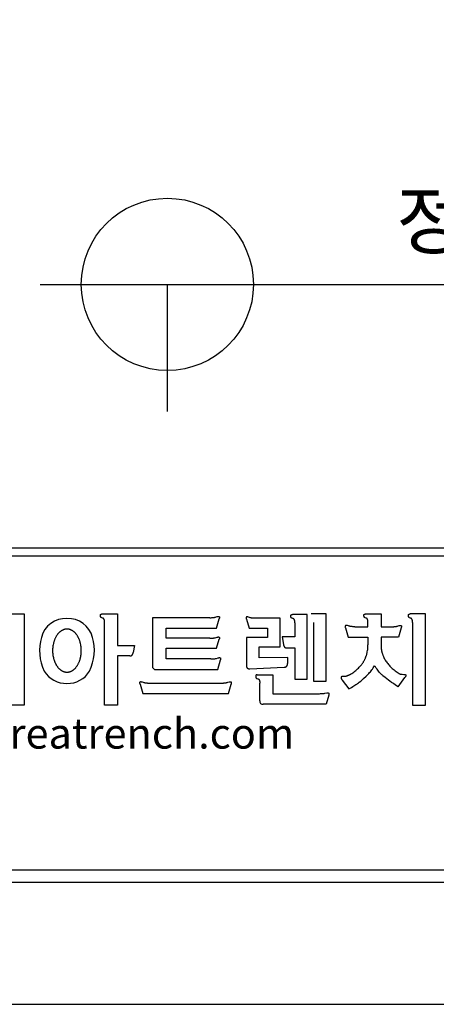
# Model space of a CAD drawing. Units: millimetres. Extents: x -546 to 178, y -77 to 435.
# Drawn here: x -456 to -415, y -77 to 19 of the extents above; entities that cross this region are included whole.
import ezdxf

# ---------------------------------------------------------------- set-up
doc = ezdxf.new("R2010")
doc.units = ezdxf.units.MM
for name, color, linetype in [('Form-A3', 60, 'Continuous'), ('±âº»°ª', 7, 'Continuous'), ('¿ÜÇü¼±', 7, 'Continuous')]:
    doc.layers.add(name, color=color, linetype=linetype)
doc.styles.add('Millimeter Small', font='arial.ttf')

# ---------------------------------------------------------------- blocks, each defined once
blk = doc.blocks.new('A$C00CF3378')
at = {"color": 162, "linetype": 'ByBlock', "lineweight": -2}
blk.add_lwpolyline([(533.44, 151.82), (533.69, 151.83), (533.95, 151.84), (534.21, 151.86), (534.47, 151.89), (534.74, 151.93), (535, 151.98), (535.27, 152.04), (535.53, 152.11), (535.8, 152.19), (536.07, 152.28), (536.34, 152.38), (536.61, 152.49), (536.87, 152.61), (537.14, 152.74), (537.41, 152.88), (537.68, 153.04), (537.94, 153.2), (538.2, 153.37), (538.47, 153.56), (538.73, 153.75), (538.98, 153.96), (539.24, 154.18), (539.49, 154.4), (539.74, 154.64), (539.98, 154.89), (540.22, 155.15), (540.46, 155.41), (540.69, 155.69), (540.92, 155.98), (541.15, 156.27), (541.36, 156.57), (541.58, 156.89), (541.79, 157.21), (541.99, 157.54), (542.18, 157.87), (542.38, 158.22), (542.56, 158.57), (542.74, 158.92), (542.91, 159.28), (543.07, 159.65), (543.23, 160.03), (543.38, 160.4), (543.53, 160.79), (543.66, 161.17), (543.79, 161.56), (543.92, 161.96), (544.03, 162.35), (544.14, 162.75), (544.24, 163.15), (544.34, 163.55), (544.51, 164.36), (544.65, 165.16), (544.76, 165.97), (544.84, 166.77), (544.9, 167.56), (544.94, 168.34), (544.95, 169.11), (544.94, 169.88), (544.9, 170.67), (544.84, 171.46), (544.76, 172.26), (544.65, 173.06), (544.51, 173.87), (544.34, 174.68), (544.24, 175.08), (544.14, 175.48), (544.03, 175.88), (543.92, 176.27), (543.79, 176.67), (543.66, 177.06), (543.53, 177.44), (543.38, 177.82), (543.23, 178.2), (543.07, 178.58), (542.91, 178.94), (542.74, 179.31), (542.56, 179.66), (542.38, 180.01), (542.18, 180.36), (541.99, 180.69), (541.79, 181.02), (541.58, 181.34), (541.36, 181.65), (541.15, 181.96), (540.92, 182.25), (540.69, 182.54), (540.46, 182.81), (540.22, 183.08), (539.98, 183.34), (539.74, 183.59), (539.49, 183.82), (539.24, 184.05), (538.98, 184.27), (538.73, 184.47), (538.47, 184.67), (538.2, 184.85), (537.94, 185.03), (537.68, 185.19), (537.41, 185.34), (537.14, 185.48), (536.87, 185.62), (536.61, 185.74), (536.34, 185.85), (536.07, 185.95), (535.8, 186.04), (535.53, 186.12), (535.27, 186.19), (535, 186.24), (534.74, 186.29), (534.47, 186.33), (534.21, 186.37), (533.95, 186.39), (533.69, 186.4), (533.44, 186.4), (533.18, 186.4), (532.93, 186.39), (532.67, 186.37), (532.4, 186.33), (532.14, 186.29), (531.88, 186.24), (531.61, 186.19), (531.34, 186.12), (531.08, 186.04), (530.81, 185.95), (530.54, 185.85), (530.27, 185.74), (530, 185.62), (529.74, 185.48), (529.47, 185.34), (529.2, 185.19), (528.94, 185.03), (528.67, 184.85), (528.41, 184.67), (528.15, 184.47), (527.89, 184.27), (527.64, 184.05), (527.39, 183.82), (527.14, 183.59), (526.9, 183.34), (526.65, 183.08), (526.42, 182.81), (526.18, 182.54), (525.96, 182.25), (525.73, 181.96), (525.51, 181.65), (525.3, 181.34), (525.09, 181.02), (524.89, 180.69), (524.69, 180.36), (524.5, 180.01), (524.32, 179.66), (524.14, 179.31), (523.97, 178.94), (523.8, 178.58), (523.65, 178.2), (523.5, 177.82), (523.35, 177.44), (523.21, 177.06), (523.08, 176.67), (522.96, 176.27), (522.85, 175.88), (522.74, 175.48), (522.63, 175.08), (522.54, 174.68), (522.37, 173.87), (522.23, 173.06), (522.12, 172.26), (522.03, 171.46), (521.97, 170.67), (521.94, 169.88), (521.93, 169.11), (521.94, 168.34), (521.97, 167.56), (522.03, 166.77), (522.12, 165.97), (522.23, 165.16), (522.37, 164.36), (522.54, 163.55), (522.63, 163.15), (522.74, 162.75), (522.85, 162.35), (522.96, 161.96), (523.08, 161.56), (523.21, 161.17), (523.35, 160.79), (523.5, 160.4), (523.65, 160.03), (523.8, 159.65), (523.97, 159.28), (524.14, 158.92), (524.32, 158.57), (524.5, 158.22), (524.69, 157.87), (524.89, 157.54), (525.09, 157.21), (525.3, 156.89), (525.51, 156.57), (525.73, 156.27), (525.96, 155.98), (526.18, 155.69), (526.42, 155.41), (526.65, 155.15), (526.9, 154.89), (527.14, 154.64), (527.39, 154.4), (527.64, 154.18), (527.89, 153.96), (528.15, 153.75), (528.41, 153.56), (528.67, 153.37), (528.94, 153.2), (529.2, 153.04), (529.47, 152.88), (529.74, 152.74), (530, 152.61), (530.27, 152.49), (530.54, 152.38), (530.81, 152.28), (531.08, 152.19), (531.34, 152.11), (531.61, 152.04), (531.88, 151.98), (532.14, 151.93), (532.4, 151.89), (532.67, 151.86), (532.93, 151.84), (533.18, 151.83)], close=True, dxfattribs=at)
for centre, radius, start, end in [((532.59, 174.51, 41.98), 20.36, 87.60665, 165.14691), ((534.29, 174.51, 41.98), 20.36, 14.85309, 92.39335), ((549.66, 169.32, 41.98), 38.2, 164.1953, 205.83348), ((517.22, 169.32, 41.98), 38.2, 334.16652, 15.8047), ((532.71, 163.23, 41.98), 20.37, 211.1805, 272.05912), ((534.17, 163.23, 41.98), 20.37, 267.94088, 328.8195)]:
    blk.add_arc(centre, radius, start, end, dxfattribs=at)
at = {"layer": '±âº»°ª', "color": 162}
for p, q in [((680.1, 154.54, 41.98), (707.71, 155.82, 41.98)), ((599.69, 143.11, 41.98), (657.48, 143.11, 41.98)), ((688.07, 128.86, 41.98), (688.07, 143.03, 41.98)), ((754.24, 145.44, 41.98), (759.55, 138.52, 41.98)), ((799.15, 140.21, 41.98), (804.39, 147.45, 41.98))]:
    blk.add_line(p, q, dxfattribs=at)
for points in [[(486.59, 198.48), (499.07, 198.48), (499.07, 125.49), (488.6, 125.49), (488.6, 191.72)], [(563.62, 191.72), (563.62, 192), (563.61, 192.26), (563.6, 192.51), (563.58, 192.75), (563.55, 192.97), (563.52, 193.18), (563.5, 193.27), (563.48, 193.37), (563.46, 193.46), (563.44, 193.55), (563.42, 193.64), (563.4, 193.72), (563.38, 193.8), (563.35, 193.88), (563.33, 193.95), (563.3, 194.02), (563.27, 194.09), (563.24, 194.16), (563.21, 194.22), (563.18, 194.28), (563.15, 194.34), (563.12, 194.39), (563.09, 194.45), (563.06, 194.5), (563.03, 194.55), (562.99, 194.59), (562.96, 194.64), (562.92, 194.68), (562.89, 194.72), (562.85, 194.76), (562.82, 194.8), (562.78, 194.83), (562.75, 194.87), (562.71, 194.9), (562.67, 194.93), (562.63, 194.96), (562.6, 194.98), (562.56, 195.01), (562.52, 195.03), (562.48, 195.06), (562.45, 195.08), (562.41, 195.1), (562.37, 195.12), (562.33, 195.13), (562.3, 195.15), (562.26, 195.17), (562.22, 195.18), (562.18, 195.2), (562.11, 195.22), (562.04, 195.25), (561.36, 195.45), (561.27, 195.48), (561.18, 195.51), (561.1, 195.54), (561.06, 195.55), (561.02, 195.57), (560.99, 195.58), (560.95, 195.6), (560.92, 195.62), (560.89, 195.63), (560.86, 195.65), (560.83, 195.67), (560.82, 195.68), (560.8, 195.69), (560.79, 195.69), (560.78, 195.7), (560.77, 195.71), (560.75, 195.72), (560.74, 195.73), (560.73, 195.74), (560.72, 195.75), (560.71, 195.76), (560.7, 195.77), (560.69, 195.79), (560.68, 195.8), (560.67, 195.81), (560.66, 195.82), (560.65, 195.83), (560.64, 195.84), (560.63, 195.86), (560.62, 195.87), (560.61, 195.88), (560.61, 195.89), (560.6, 195.91), (560.59, 195.92), (560.58, 195.93), (560.58, 195.95), (560.57, 195.96), (560.56, 195.98), (560.56, 195.99), (560.54, 196.02), (560.53, 196.05), (560.52, 196.09), (560.51, 196.12), (560.5, 196.15), (560.49, 196.19), (560.48, 196.23), (560.48, 196.26), (560.47, 196.3), (560.46, 196.34), (560.45, 196.42), (560.44, 196.5), (560.43, 196.59), (560.42, 196.78), (560.4, 197.19), (560.4, 197.41), (560.4, 197.47), (560.4, 197.52), (560.4, 197.58), (560.4, 197.64), (560.41, 197.66), (560.41, 197.69), (560.41, 197.72), (560.42, 197.74), (560.42, 197.77), (560.43, 197.8), (560.44, 197.83), (560.44, 197.85), (560.45, 197.88), (560.46, 197.9), (560.47, 197.93), (560.48, 197.95), (560.49, 197.98), (560.49, 197.99), (560.5, 198), (560.51, 198.01), (560.51, 198.03), (560.52, 198.04), (560.53, 198.05), (560.53, 198.06), (560.54, 198.07), (560.55, 198.08), (560.56, 198.1), (560.56, 198.11), (560.57, 198.12), (560.58, 198.13), (560.59, 198.14), (560.6, 198.15), (560.61, 198.16), (560.62, 198.17), (560.63, 198.18), (560.64, 198.19), (560.65, 198.2), (560.66, 198.21), (560.67, 198.22), (560.68, 198.23), (560.69, 198.24), (560.71, 198.25), (560.72, 198.26), (560.73, 198.27), (560.74, 198.28), (560.76, 198.29), (560.77, 198.29), (560.78, 198.3), (560.8, 198.31), (560.81, 198.32), (560.83, 198.33), (560.84, 198.33), (560.86, 198.34), (560.87, 198.35), (560.89, 198.36), (560.92, 198.37), (560.96, 198.38), (560.99, 198.39), (561.03, 198.41), (561.07, 198.42), (561.11, 198.43), (561.15, 198.44), (561.2, 198.44), (561.24, 198.45), (561.29, 198.46), (561.34, 198.46), (561.39, 198.47), (561.44, 198.47), (561.5, 198.47), (561.55, 198.47), (561.61, 198.48)], [(561.61, 198.48), (574.09, 198.48), (574.09, 173.29), (587.61, 173.29), (586.57, 167.57)], [(709.8, 171.27), (716.24, 171.27), (716.24, 146.25), (726.14, 146.25), (726.14, 198.07), (714.23, 198.07)], [(716.24, 191.31), (716.24, 191.59), (716.23, 191.86), (716.22, 192.11), (716.19, 192.34), (716.17, 192.57), (716.14, 192.77), (716.12, 192.87), (716.1, 192.97), (716.08, 193.06), (716.06, 193.15), (716.04, 193.23), (716.02, 193.32), (715.99, 193.4), (715.97, 193.47), (715.94, 193.55), (715.92, 193.62), (715.89, 193.69), (715.86, 193.75), (715.83, 193.82), (715.8, 193.88), (715.77, 193.93), (715.74, 193.99), (715.71, 194.04), (715.68, 194.1), (715.64, 194.14), (715.61, 194.19), (715.58, 194.24), (715.54, 194.28), (715.51, 194.32), (715.47, 194.36), (715.44, 194.39), (715.4, 194.43), (715.36, 194.46), (715.33, 194.49), (715.29, 194.52), (715.25, 194.55), (715.22, 194.58), (715.18, 194.61), (715.14, 194.63), (715.1, 194.65), (715.06, 194.67), (715.03, 194.69), (714.99, 194.71), (714.95, 194.73), (714.91, 194.75), (714.88, 194.77), (714.84, 194.78), (714.8, 194.8), (714.73, 194.82), (714.66, 194.85), (713.98, 195.04), (713.89, 195.07), (713.8, 195.1), (713.72, 195.13), (713.68, 195.15), (713.64, 195.17), (713.6, 195.18), (713.57, 195.2), (713.54, 195.21), (713.51, 195.23), (713.48, 195.25), (713.45, 195.26), (713.44, 195.27), (713.42, 195.28), (713.41, 195.29), (713.4, 195.3), (713.38, 195.31), (713.37, 195.32), (713.36, 195.33), (713.35, 195.34), (713.34, 195.35), (713.33, 195.36), (713.32, 195.37), (713.31, 195.38), (713.3, 195.39), (713.29, 195.41), (713.28, 195.42), (713.27, 195.43), (713.26, 195.44), (713.25, 195.45), (713.24, 195.47), (713.23, 195.48), (713.22, 195.49), (713.22, 195.5), (713.21, 195.52), (713.2, 195.53), (713.19, 195.55), (713.19, 195.56), (713.18, 195.57), (713.17, 195.59), (713.16, 195.62), (713.15, 195.65), (713.14, 195.68), (713.13, 195.72), (713.12, 195.75), (713.11, 195.79), (713.1, 195.82), (713.09, 195.86), (713.09, 195.9), (713.08, 195.94), (713.07, 196.02), (713.06, 196.1), (713.05, 196.19), (713.04, 196.38), (713.02, 196.79), (713.01, 197.01), (713.01, 197.07), (713.02, 197.12), (713.02, 197.18), (713.02, 197.23), (713.03, 197.26), (713.03, 197.29), (713.03, 197.32), (713.04, 197.34), (713.04, 197.37), (713.05, 197.4), (713.06, 197.42), (713.06, 197.45), (713.07, 197.48), (713.08, 197.5), (713.09, 197.53), (713.1, 197.55), (713.11, 197.58), (713.12, 197.6), (713.13, 197.61), (713.13, 197.62), (713.14, 197.64), (713.15, 197.65), (713.15, 197.66), (713.16, 197.67), (713.17, 197.68), (713.18, 197.69), (713.18, 197.71), (713.19, 197.72), (713.2, 197.73), (713.21, 197.74), (713.22, 197.75), (713.23, 197.76), (713.24, 197.77), (713.25, 197.78), (713.26, 197.79), (713.27, 197.8), (713.28, 197.81), (713.29, 197.82), (713.3, 197.83), (713.31, 197.84), (713.32, 197.85), (713.34, 197.86), (713.35, 197.87), (713.36, 197.88), (713.37, 197.88), (713.39, 197.89), (713.4, 197.9), (713.42, 197.91), (713.43, 197.92), (713.45, 197.92), (713.46, 197.93), (713.48, 197.94), (713.49, 197.95), (713.51, 197.95), (713.54, 197.97), (713.58, 197.98), (713.61, 197.99), (713.65, 198), (713.69, 198.02), (713.73, 198.03), (713.77, 198.03), (713.82, 198.04), (713.86, 198.05), (713.91, 198.06), (713.96, 198.06), (714.01, 198.07), (714.06, 198.07), (714.12, 198.07), (714.17, 198.07), (714.23, 198.07)], [(731.21, 191.72), (731.21, 144.72), (741.28, 144.72), (741.28, 198.48), (729.2, 198.48)], [(774.84, 191.72), (774.84, 192), (774.83, 192.26), (774.82, 192.51), (774.8, 192.75), (774.77, 192.97), (774.74, 193.18), (774.72, 193.27), (774.7, 193.37), (774.68, 193.46), (774.66, 193.55), (774.64, 193.64), (774.62, 193.72), (774.59, 193.8), (774.57, 193.88), (774.54, 193.95), (774.52, 194.02), (774.49, 194.09), (774.46, 194.16), (774.43, 194.22), (774.4, 194.28), (774.37, 194.34), (774.34, 194.39), (774.31, 194.45), (774.28, 194.5), (774.24, 194.55), (774.21, 194.59), (774.18, 194.64), (774.14, 194.68), (774.11, 194.72), (774.07, 194.76), (774.04, 194.8), (774, 194.83), (773.96, 194.87), (773.93, 194.9), (773.89, 194.93), (773.85, 194.96), (773.82, 194.98), (773.78, 195.01), (773.74, 195.03), (773.7, 195.06), (773.67, 195.08), (773.63, 195.1), (773.59, 195.12), (773.55, 195.13), (773.51, 195.15), (773.48, 195.17), (773.44, 195.18), (773.4, 195.2), (773.33, 195.22), (773.26, 195.25), (772.58, 195.45), (772.49, 195.48), (772.4, 195.51), (772.32, 195.54), (772.28, 195.55), (772.24, 195.57), (772.2, 195.58), (772.17, 195.6), (772.14, 195.62), (772.11, 195.63), (772.08, 195.65), (772.05, 195.67), (772.03, 195.68), (772.02, 195.69), (772.01, 195.69), (772, 195.7), (771.98, 195.71), (771.97, 195.72), (771.96, 195.73), (771.95, 195.74), (771.94, 195.75), (771.93, 195.76), (771.92, 195.77), (771.91, 195.79), (771.9, 195.8), (771.89, 195.81), (771.88, 195.82), (771.87, 195.83), (771.86, 195.84), (771.85, 195.86), (771.84, 195.87), (771.83, 195.88), (771.82, 195.89), (771.82, 195.91), (771.81, 195.92), (771.8, 195.93), (771.79, 195.95), (771.79, 195.96), (771.78, 195.98), (771.77, 195.99), (771.76, 196.02), (771.75, 196.05), (771.74, 196.09), (771.73, 196.12), (771.72, 196.15), (771.71, 196.19), (771.7, 196.23), (771.69, 196.26), (771.69, 196.3), (771.68, 196.34), (771.67, 196.42), (771.66, 196.51), (771.65, 196.59), (771.64, 196.78), (771.62, 197.19), (771.61, 197.41), (771.61, 197.47), (771.62, 197.52), (771.62, 197.58), (771.62, 197.64), (771.63, 197.66), (771.63, 197.69), (771.63, 197.72), (771.64, 197.75), (771.64, 197.77), (771.65, 197.8), (771.66, 197.83), (771.66, 197.85), (771.67, 197.88), (771.68, 197.9), (771.69, 197.93), (771.7, 197.95), (771.71, 197.98), (771.71, 197.99), (771.72, 198), (771.73, 198.01), (771.73, 198.03), (771.74, 198.04), (771.75, 198.05), (771.75, 198.06), (771.76, 198.07), (771.77, 198.08), (771.78, 198.1), (771.78, 198.11), (771.79, 198.12), (771.8, 198.13), (771.81, 198.14), (771.82, 198.15), (771.83, 198.16), (771.84, 198.17), (771.85, 198.18), (771.86, 198.19), (771.87, 198.2), (771.88, 198.21), (771.89, 198.22), (771.9, 198.23), (771.91, 198.24), (771.92, 198.25), (771.94, 198.26), (771.95, 198.27), (771.96, 198.28), (771.98, 198.29), (771.99, 198.29), (772, 198.3), (772.02, 198.31), (772.03, 198.32), (772.05, 198.33), (772.06, 198.33), (772.08, 198.34), (772.09, 198.35), (772.11, 198.36), (772.14, 198.37), (772.18, 198.38), (772.21, 198.39), (772.25, 198.41), (772.29, 198.42), (772.33, 198.43), (772.37, 198.44), (772.42, 198.44), (772.46, 198.45), (772.51, 198.46), (772.56, 198.46), (772.61, 198.47), (772.66, 198.47), (772.72, 198.47), (772.77, 198.47), (772.83, 198.48)], [(772.83, 198.48), (785.31, 198.48), (785.31, 188.26), (793.92, 188.26)], [(810.58, 191.72), (810.58, 191.99), (810.57, 192.25), (810.56, 192.5), (810.54, 192.73), (810.51, 192.94), (810.48, 193.15), (810.46, 193.25), (810.44, 193.34), (810.42, 193.43), (810.4, 193.52), (810.38, 193.6), (810.36, 193.68), (810.33, 193.76), (810.31, 193.84), (810.28, 193.91), (810.26, 193.98), (810.23, 194.05), (810.2, 194.12), (810.17, 194.18), (810.14, 194.24), (810.11, 194.3), (810.08, 194.35), (810.05, 194.41), (810.02, 194.46), (809.99, 194.51), (809.95, 194.56), (809.92, 194.6), (809.88, 194.64), (809.85, 194.68), (809.81, 194.72), (809.78, 194.76), (809.74, 194.8), (809.7, 194.83), (809.67, 194.86), (809.63, 194.89), (809.59, 194.92), (809.56, 194.95), (809.52, 194.98), (809.48, 195), (809.44, 195.02), (809.41, 195.05), (809.37, 195.07), (809.33, 195.09), (809.29, 195.11), (809.25, 195.12), (809.22, 195.14), (809.14, 195.17), (809.07, 195.2), (809, 195.23), (808.23, 195.47), (808.14, 195.5), (808.06, 195.53), (808.02, 195.55), (807.98, 195.57), (807.94, 195.58), (807.91, 195.6), (807.88, 195.61), (807.85, 195.63), (807.82, 195.65), (807.79, 195.67), (807.78, 195.68), (807.76, 195.69), (807.75, 195.69), (807.74, 195.7), (807.72, 195.71), (807.71, 195.72), (807.7, 195.73), (807.69, 195.74), (807.68, 195.75), (807.67, 195.76), (807.66, 195.77), (807.65, 195.79), (807.64, 195.8), (807.63, 195.81), (807.62, 195.82), (807.61, 195.83), (807.6, 195.84), (807.59, 195.86), (807.58, 195.87), (807.57, 195.88), (807.56, 195.89), (807.56, 195.91), (807.55, 195.92), (807.54, 195.93), (807.53, 195.95), (807.53, 195.96), (807.52, 195.98), (807.51, 195.99), (807.5, 196.02), (807.49, 196.05), (807.48, 196.09), (807.47, 196.12), (807.46, 196.15), (807.45, 196.19), (807.44, 196.23), (807.43, 196.26), (807.43, 196.3), (807.42, 196.34), (807.41, 196.42), (807.4, 196.5), (807.39, 196.59), (807.38, 196.78), (807.36, 197.19), (807.35, 197.41), (807.35, 197.47), (807.36, 197.52), (807.36, 197.58), (807.36, 197.64), (807.37, 197.66), (807.37, 197.69), (807.37, 197.72), (807.38, 197.74), (807.38, 197.77), (807.39, 197.8), (807.4, 197.83), (807.4, 197.85), (807.41, 197.88), (807.42, 197.9), (807.43, 197.93), (807.44, 197.95), (807.45, 197.98), (807.45, 197.99), (807.46, 198), (807.47, 198.01), (807.47, 198.03), (807.48, 198.04), (807.49, 198.05), (807.49, 198.06), (807.5, 198.07), (807.51, 198.08), (807.52, 198.1), (807.52, 198.11), (807.53, 198.12), (807.54, 198.13), (807.55, 198.14), (807.56, 198.15), (807.57, 198.16), (807.58, 198.17), (807.59, 198.18), (807.6, 198.19), (807.61, 198.2), (807.62, 198.21), (807.63, 198.22), (807.64, 198.23), (807.65, 198.24), (807.66, 198.25), (807.68, 198.26), (807.69, 198.27), (807.7, 198.28), (807.71, 198.29), (807.73, 198.29), (807.74, 198.3), (807.76, 198.31), (807.77, 198.32), (807.79, 198.33), (807.8, 198.33), (807.82, 198.34), (807.83, 198.35), (807.85, 198.36), (807.88, 198.37), (807.92, 198.38), (807.95, 198.39), (807.99, 198.41), (808.03, 198.42), (808.07, 198.43), (808.11, 198.44), (808.16, 198.44), (808.2, 198.45), (808.25, 198.46), (808.3, 198.46), (808.35, 198.47), (808.4, 198.47), (808.46, 198.47), (808.51, 198.47), (808.57, 198.48)], [(810.58, 191.72), (810.58, 125.49), (821.05, 125.49), (821.05, 198.48), (808.57, 198.48)], [(583.83, 164.84), (574.09, 164.84), (574.09, 125.49), (563.62, 125.49), (563.62, 191.72)], [(647.98, 195.5), (602.02, 195.5), (602.02, 156.71)], [(647.98, 179), (612.97, 179), (612.97, 187.05), (653.46, 187.05), (655.55, 194.69)], [(647.98, 195.5), (649.07, 195.51), (649.55, 195.53), (649.99, 195.56), (650.4, 195.59), (650.77, 195.63), (651.12, 195.68), (651.44, 195.73), (651.74, 195.78), (652.02, 195.84), (652.28, 195.9), (652.53, 195.97), (653.01, 196.11), (653.96, 196.4), (654.2, 196.46), (654.32, 196.49), (654.43, 196.51), (654.54, 196.53), (654.6, 196.54), (654.65, 196.55), (654.71, 196.55), (654.76, 196.56), (654.81, 196.56), (654.86, 196.56), (654.91, 196.56), (654.96, 196.56), (654.99, 196.56), (655.01, 196.56), (655.04, 196.56), (655.06, 196.55), (655.08, 196.55), (655.11, 196.55), (655.13, 196.54), (655.15, 196.54), (655.17, 196.53), (655.19, 196.53), (655.21, 196.52), (655.24, 196.51), (655.26, 196.51), (655.28, 196.5), (655.3, 196.49), (655.31, 196.48), (655.33, 196.48), (655.35, 196.47), (655.37, 196.46), (655.39, 196.44), (655.41, 196.43), (655.42, 196.42), (655.43, 196.42), (655.44, 196.41), (655.45, 196.4), (655.46, 196.4), (655.46, 196.39), (655.47, 196.38), (655.48, 196.38), (655.49, 196.37), (655.49, 196.36), (655.5, 196.35), (655.51, 196.35), (655.52, 196.34), (655.52, 196.33), (655.53, 196.32), (655.54, 196.31), (655.54, 196.31), (655.55, 196.3), (655.56, 196.29), (655.56, 196.28), (655.57, 196.27), (655.58, 196.25), (655.59, 196.23), (655.6, 196.21), (655.61, 196.19), (655.62, 196.17), (655.63, 196.15), (655.64, 196.12), (655.65, 196.1), (655.66, 196.08), (655.67, 196.05), (655.67, 196.02), (655.68, 196), (655.69, 195.97), (655.69, 195.94), (655.7, 195.91), (655.7, 195.88), (655.7, 195.85), (655.71, 195.82), (655.71, 195.79), (655.71, 195.76), (655.71, 195.72), (655.71, 195.69), (655.71, 195.62), (655.71, 195.54), (655.7, 195.46), (655.69, 195.38), (655.68, 195.29), (655.66, 195.2), (655.65, 195.11), (655.63, 195.01), (655.6, 194.91), (655.55, 194.69)], [(684.93, 195.01), (683.84, 195.03), (683.37, 195.05), (682.92, 195.08), (682.52, 195.11), (682.14, 195.15), (681.8, 195.2), (681.48, 195.25), (681.18, 195.31), (680.9, 195.37), (680.63, 195.43), (680.38, 195.5), (679.89, 195.65), (678.92, 195.97), (678.68, 196.04), (678.56, 196.07), (678.44, 196.1), (678.32, 196.12), (678.27, 196.13), (678.21, 196.14), (678.16, 196.15), (678.1, 196.15), (678.05, 196.16), (678, 196.16), (677.95, 196.16), (677.9, 196.16), (677.87, 196.16), (677.85, 196.16), (677.82, 196.16), (677.8, 196.16), (677.78, 196.15), (677.75, 196.15), (677.73, 196.15), (677.71, 196.14), (677.69, 196.14), (677.66, 196.13), (677.64, 196.13), (677.62, 196.12), (677.6, 196.11), (677.58, 196.11), (677.56, 196.1), (677.54, 196.09), (677.52, 196.08), (677.5, 196.07), (677.49, 196.07), (677.49, 196.06), (677.48, 196.06), (677.47, 196.05), (677.46, 196.05), (677.45, 196.04), (677.44, 196.03), (677.43, 196.03), (677.43, 196.02), (677.42, 196.02), (677.41, 196.01), (677.4, 196), (677.39, 195.99), (677.39, 195.99), (677.38, 195.98), (677.37, 195.97), (677.36, 195.97), (677.36, 195.96), (677.35, 195.95), (677.34, 195.94), (677.33, 195.93), (677.33, 195.93), (677.32, 195.92), (677.31, 195.91), (677.31, 195.9), (677.3, 195.89), (677.3, 195.88), (677.29, 195.87), (677.28, 195.86), (677.28, 195.85), (677.27, 195.84), (677.27, 195.83), (677.26, 195.81), (677.25, 195.79), (677.24, 195.77), (677.23, 195.74), (677.22, 195.72), (677.21, 195.7), (677.2, 195.67), (677.2, 195.64), (677.19, 195.62), (677.19, 195.59), (677.18, 195.56), (677.18, 195.53), (677.17, 195.5), (677.17, 195.47), (677.17, 195.44), (677.17, 195.4), (677.16, 195.37), (677.16, 195.33), (677.16, 195.3), (677.17, 195.26), (677.17, 195.19), (677.17, 195.11), (677.18, 195.02), (677.2, 194.94), (677.21, 194.84), (677.23, 194.75), (677.25, 194.65), (677.27, 194.55), (677.3, 194.44), (677.36, 194.21)], [(677.36, 194.21), (679.46, 187.13), (694.35, 187.13), (694.35, 179.72), (677.36, 179.72), (677.36, 157.27)], [(710.45, 159.45), (710.45, 163.71), (687.51, 163.23), (687.51, 172.16), (704.49, 172.16), (704.49, 195.01), (684.93, 195.01)], [(716.24, 191.31), (716.24, 180.05), (706.02, 180.05), (707.07, 174.01)], [(764.3, 188.26), (774.84, 188.26), (774.84, 191.72)], [(764.3, 188.26), (763.21, 188.27), (762.73, 188.29), (762.29, 188.32), (761.88, 188.35), (761.51, 188.39), (761.16, 188.44), (760.84, 188.49), (760.54, 188.54), (760.26, 188.6), (760, 188.66), (759.75, 188.73), (759.26, 188.87), (758.31, 189.16), (758.07, 189.22), (757.95, 189.25), (757.83, 189.27), (757.72, 189.29), (757.66, 189.3), (757.61, 189.31), (757.56, 189.31), (757.5, 189.32), (757.45, 189.32), (757.4, 189.32), (757.35, 189.32), (757.3, 189.32), (757.27, 189.32), (757.25, 189.32), (757.22, 189.32), (757.2, 189.32), (757.18, 189.31), (757.16, 189.31), (757.13, 189.3), (757.11, 189.3), (757.09, 189.3), (757.07, 189.29), (757.05, 189.28), (757.03, 189.28), (757, 189.27), (756.98, 189.26), (756.96, 189.26), (756.95, 189.25), (756.93, 189.24), (756.91, 189.23), (756.89, 189.22), (756.87, 189.21), (756.85, 189.2), (756.85, 189.19), (756.84, 189.18), (756.83, 189.18), (756.82, 189.17), (756.81, 189.17), (756.8, 189.16), (756.8, 189.15), (756.79, 189.15), (756.78, 189.14), (756.77, 189.13), (756.77, 189.12), (756.76, 189.12), (756.75, 189.11), (756.74, 189.1), (756.74, 189.09), (756.73, 189.08), (756.72, 189.08), (756.72, 189.07), (756.71, 189.06), (756.7, 189.05), (756.7, 189.04), (756.69, 189.03), (756.69, 189.02), (756.68, 189.01), (756.67, 188.99), (756.66, 188.97), (756.65, 188.95), (756.64, 188.93), (756.63, 188.91), (756.62, 188.89), (756.61, 188.86), (756.6, 188.84), (756.6, 188.81), (756.59, 188.79), (756.58, 188.76), (756.58, 188.73), (756.57, 188.7), (756.57, 188.67), (756.57, 188.64), (756.56, 188.61), (756.56, 188.58), (756.56, 188.55), (756.56, 188.52), (756.56, 188.48), (756.56, 188.45), (756.56, 188.38), (756.56, 188.3), (756.57, 188.22), (756.58, 188.14), (756.59, 188.05), (756.61, 187.96), (756.63, 187.87), (756.65, 187.77), (756.67, 187.67), (756.73, 187.45)], [(756.73, 187.45), (758.82, 179.81), (774.84, 179.81), (774.84, 173.77)], [(801.49, 187.45), (799.39, 179.81), (785.31, 179.81), (785.31, 173.77)], [(793.92, 188.26), (795.01, 188.27), (795.49, 188.29), (795.93, 188.32), (796.34, 188.35), (796.71, 188.39), (797.06, 188.44), (797.38, 188.49), (797.67, 188.54), (797.95, 188.6), (798.22, 188.66), (798.47, 188.73), (798.95, 188.87), (799.9, 189.16), (800.14, 189.22), (800.25, 189.25), (800.37, 189.27), (800.48, 189.29), (800.54, 189.3), (800.59, 189.3), (800.65, 189.31), (800.7, 189.31), (800.75, 189.32), (800.8, 189.32), (800.85, 189.32), (800.9, 189.32), (800.93, 189.32), (800.95, 189.31), (800.97, 189.31), (801, 189.31), (801.02, 189.31), (801.04, 189.3), (801.06, 189.3), (801.09, 189.29), (801.11, 189.29), (801.13, 189.28), (801.15, 189.28), (801.17, 189.27), (801.19, 189.26), (801.21, 189.26), (801.23, 189.25), (801.25, 189.24), (801.27, 189.23), (801.29, 189.22), (801.31, 189.21), (801.33, 189.2), (801.34, 189.19), (801.36, 189.18), (801.37, 189.17), (801.38, 189.17), (801.38, 189.16), (801.39, 189.15), (801.4, 189.15), (801.41, 189.14), (801.42, 189.13), (801.42, 189.13), (801.43, 189.12), (801.44, 189.11), (801.45, 189.1), (801.45, 189.09), (801.46, 189.09), (801.47, 189.08), (801.47, 189.07), (801.48, 189.06), (801.49, 189.05), (801.49, 189.04), (801.5, 189.04), (801.51, 189.03), (801.52, 189.01), (801.53, 188.99), (801.54, 188.97), (801.55, 188.95), (801.56, 188.93), (801.57, 188.9), (801.58, 188.88), (801.59, 188.86), (801.6, 188.83), (801.6, 188.81), (801.61, 188.78), (801.62, 188.75), (801.62, 188.73), (801.63, 188.7), (801.63, 188.67), (801.64, 188.64), (801.64, 188.61), (801.64, 188.58), (801.64, 188.55), (801.65, 188.51), (801.65, 188.48), (801.65, 188.44), (801.65, 188.37), (801.64, 188.3), (801.64, 188.22), (801.63, 188.14), (801.62, 188.05), (801.6, 187.96), (801.58, 187.87), (801.56, 187.77), (801.54, 187.67), (801.49, 187.45)], [(648.87, 162.42), (612.97, 162.42), (612.97, 170.95), (653.46, 170.95), (655.55, 178.2)], [(647.98, 179), (648.98, 179.02), (649.42, 179.04), (649.84, 179.06), (650.23, 179.1), (650.59, 179.14), (650.94, 179.18), (651.26, 179.23), (651.56, 179.29), (651.85, 179.35), (652.13, 179.41), (652.4, 179.47), (653.92, 179.91), (654.17, 179.97), (654.3, 180), (654.42, 180.02), (654.53, 180.04), (654.59, 180.05), (654.65, 180.06), (654.71, 180.06), (654.76, 180.07), (654.81, 180.07), (654.87, 180.07), (654.92, 180.07), (654.97, 180.07), (655, 180.07), (655.02, 180.07), (655.04, 180.06), (655.07, 180.06), (655.09, 180.06), (655.12, 180.06), (655.14, 180.05), (655.16, 180.05), (655.18, 180.04), (655.21, 180.04), (655.23, 180.03), (655.25, 180.02), (655.27, 180.02), (655.29, 180.01), (655.31, 180), (655.33, 179.99), (655.35, 179.98), (655.37, 179.98), (655.39, 179.97), (655.41, 179.95), (655.42, 179.94), (655.43, 179.94), (655.44, 179.93), (655.45, 179.93), (655.46, 179.92), (655.47, 179.91), (655.47, 179.91), (655.48, 179.9), (655.49, 179.89), (655.5, 179.89), (655.51, 179.88), (655.51, 179.87), (655.52, 179.86), (655.53, 179.86), (655.54, 179.85), (655.54, 179.84), (655.55, 179.83), (655.56, 179.82), (655.56, 179.81), (655.57, 179.81), (655.58, 179.8), (655.58, 179.79), (655.59, 179.78), (655.59, 179.77), (655.6, 179.76), (655.61, 179.75), (655.61, 179.74), (655.62, 179.72), (655.63, 179.7), (655.64, 179.68), (655.65, 179.66), (655.66, 179.63), (655.67, 179.61), (655.68, 179.58), (655.69, 179.56), (655.69, 179.53), (655.7, 179.51), (655.7, 179.48), (655.71, 179.45), (655.71, 179.42), (655.72, 179.39), (655.72, 179.36), (655.72, 179.33), (655.72, 179.3), (655.73, 179.26), (655.73, 179.23), (655.73, 179.19), (655.72, 179.12), (655.72, 179.05), (655.71, 178.97), (655.7, 178.88), (655.69, 178.8), (655.67, 178.71), (655.65, 178.61), (655.63, 178.51), (655.61, 178.41), (655.55, 178.2)], [(707.07, 174.01), (707.1, 173.84), (707.13, 173.68), (707.17, 173.52), (707.21, 173.37), (707.26, 173.22), (707.31, 173.08), (707.33, 173.01), (707.36, 172.95), (707.39, 172.88), (707.42, 172.81), (707.45, 172.75), (707.48, 172.69), (707.51, 172.63), (707.54, 172.57), (707.57, 172.51), (707.6, 172.45), (707.64, 172.4), (707.67, 172.34), (707.71, 172.29), (707.75, 172.24), (707.79, 172.19), (707.82, 172.14), (707.86, 172.09), (707.9, 172.05), (707.95, 172), (707.99, 171.96), (708.03, 171.92), (708.08, 171.88), (708.12, 171.84), (708.17, 171.8), (708.21, 171.76), (708.26, 171.73), (708.31, 171.69), (708.36, 171.66), (708.41, 171.63), (708.46, 171.6), (708.51, 171.57), (708.56, 171.54), (708.62, 171.52), (708.67, 171.49), (708.73, 171.47), (708.78, 171.45), (708.84, 171.42), (708.9, 171.41), (708.96, 171.39), (709.02, 171.37), (709.08, 171.36), (709.14, 171.34), (709.2, 171.33), (709.27, 171.32), (709.33, 171.31), (709.39, 171.3), (709.46, 171.29), (709.53, 171.29), (709.6, 171.28), (709.66, 171.28), (709.73, 171.28), (709.8, 171.27)], [(759.95, 149.71), (760.87, 150.25), (761.76, 150.8), (762.61, 151.37), (763.44, 151.95), (764.24, 152.54), (765.01, 153.15), (765.75, 153.77), (766.47, 154.41), (767.15, 155.05), (767.8, 155.72), (768.43, 156.39), (769.03, 157.08), (769.59, 157.79), (769.87, 158.14), (770.13, 158.5), (770.39, 158.87), (770.64, 159.24), (770.88, 159.61), (771.12, 159.98), (771.35, 160.36), (771.57, 160.74), (771.79, 161.12), (771.99, 161.51), (772.19, 161.9), (772.39, 162.3), (772.57, 162.7), (772.75, 163.1), (772.92, 163.5), (773.08, 163.91), (773.24, 164.32), (773.39, 164.74), (773.53, 165.16), (773.67, 165.58), (773.79, 166.01), (773.91, 166.44), (774.03, 166.87), (774.13, 167.3), (774.32, 168.19), (774.48, 169.08), (774.61, 169.99), (774.71, 170.92), (774.79, 171.85), (774.83, 172.8), (774.84, 173.77)], [(785.31, 173.77), (785.32, 172.93), (785.36, 172.11), (785.43, 171.29), (785.52, 170.48), (785.64, 169.68), (785.79, 168.89), (785.96, 168.1), (786.06, 167.72), (786.16, 167.33), (786.27, 166.94), (786.39, 166.56), (786.51, 166.18), (786.64, 165.8), (786.78, 165.43), (786.93, 165.05), (787.23, 164.31), (787.57, 163.58), (787.93, 162.85), (788.32, 162.14), (788.73, 161.43), (789.17, 160.73), (789.64, 160.04), (790.13, 159.35), (790.65, 158.68), (791.2, 158.01), (791.78, 157.35), (792.38, 156.7), (793.01, 156.06), (793.66, 155.43), (794.34, 154.81), (795.05, 154.19), (795.78, 153.58), (796.55, 152.98), (797.33, 152.39), (798.15, 151.81), (798.99, 151.24)], [(583.83, 164.84), (583.9, 164.84), (583.97, 164.84), (584.03, 164.84), (584.1, 164.85), (584.17, 164.85), (584.23, 164.86), (584.3, 164.87), (584.36, 164.88), (584.42, 164.89), (584.48, 164.9), (584.55, 164.92), (584.61, 164.93), (584.67, 164.95), (584.72, 164.97), (584.78, 164.99), (584.84, 165.01), (584.89, 165.03), (584.95, 165.05), (585, 165.08), (585.06, 165.1), (585.11, 165.13), (585.16, 165.16), (585.21, 165.19), (585.26, 165.22), (585.31, 165.25), (585.36, 165.29), (585.41, 165.32), (585.45, 165.36), (585.5, 165.4), (585.54, 165.44), (585.59, 165.48), (585.63, 165.52), (585.67, 165.56), (585.71, 165.61), (585.76, 165.66), (585.79, 165.7), (585.83, 165.75), (585.87, 165.8), (585.91, 165.85), (585.95, 165.91), (585.98, 165.96), (586.02, 166.02), (586.05, 166.07), (586.08, 166.13), (586.11, 166.19), (586.15, 166.25), (586.18, 166.31), (586.21, 166.38), (586.24, 166.44), (586.26, 166.51), (586.32, 166.64), (586.37, 166.78), (586.41, 166.93), (586.46, 167.08), (586.5, 167.24), (586.53, 167.4), (586.57, 167.57)], [(604.76, 153.97), (654.34, 153.97), (656.44, 161.62)], [(648.87, 162.42), (649.86, 162.44), (650.31, 162.46), (650.73, 162.49), (651.12, 162.52), (651.48, 162.56), (651.82, 162.6), (652.14, 162.65), (652.45, 162.71), (652.74, 162.77), (653.01, 162.83), (653.28, 162.89), (654.8, 163.32), (655.04, 163.39), (655.17, 163.41), (655.28, 163.44), (655.4, 163.46), (655.46, 163.46), (655.52, 163.47), (655.57, 163.48), (655.63, 163.48), (655.68, 163.49), (655.73, 163.49), (655.78, 163.49), (655.83, 163.49), (655.86, 163.48), (655.88, 163.48), (655.91, 163.48), (655.93, 163.48), (655.96, 163.47), (655.98, 163.47), (656, 163.47), (656.02, 163.46), (656.05, 163.46), (656.07, 163.45), (656.09, 163.45), (656.11, 163.44), (656.13, 163.43), (656.15, 163.43), (656.17, 163.42), (656.19, 163.41), (656.21, 163.4), (656.23, 163.39), (656.25, 163.38), (656.27, 163.37), (656.29, 163.36), (656.3, 163.35), (656.31, 163.34), (656.32, 163.33), (656.33, 163.33), (656.34, 163.32), (656.34, 163.31), (656.35, 163.31), (656.36, 163.3), (656.37, 163.29), (656.38, 163.29), (656.38, 163.28), (656.39, 163.27), (656.4, 163.26), (656.41, 163.25), (656.41, 163.25), (656.42, 163.24), (656.43, 163.23), (656.43, 163.22), (656.44, 163.21), (656.45, 163.2), (656.45, 163.19), (656.46, 163.19), (656.46, 163.18), (656.48, 163.16), (656.49, 163.14), (656.5, 163.12), (656.51, 163.09), (656.52, 163.07), (656.53, 163.05), (656.54, 163.02), (656.54, 163), (656.55, 162.98), (656.56, 162.95), (656.56, 162.92), (656.57, 162.89), (656.58, 162.87), (656.58, 162.84), (656.58, 162.81), (656.59, 162.78), (656.59, 162.75), (656.59, 162.71), (656.59, 162.68), (656.6, 162.65), (656.6, 162.61), (656.6, 162.54), (656.59, 162.46), (656.59, 162.39), (656.58, 162.3), (656.57, 162.22), (656.55, 162.13), (656.53, 162.03), (656.51, 161.94), (656.49, 161.83), (656.44, 161.62)], [(707.71, 155.82), (707.8, 155.83), (707.88, 155.84), (707.96, 155.84), (708.04, 155.85), (708.12, 155.86), (708.2, 155.88), (708.28, 155.89), (708.35, 155.91), (708.43, 155.93), (708.5, 155.95), (708.57, 155.97), (708.64, 155.99), (708.71, 156.01), (708.78, 156.04), (708.84, 156.07), (708.91, 156.1), (708.97, 156.13), (709.03, 156.16), (709.09, 156.2), (709.15, 156.23), (709.21, 156.27), (709.27, 156.31), (709.32, 156.35), (709.38, 156.39), (709.43, 156.44), (709.48, 156.48), (709.53, 156.53), (709.58, 156.58), (709.63, 156.63), (709.67, 156.68), (709.72, 156.74), (709.76, 156.79), (709.81, 156.85), (709.85, 156.91), (709.89, 156.97), (709.92, 157.03), (709.96, 157.1), (710, 157.16), (710.03, 157.23), (710.06, 157.3), (710.09, 157.37), (710.12, 157.44), (710.15, 157.52), (710.18, 157.59), (710.21, 157.67), (710.23, 157.75), (710.25, 157.83), (710.28, 157.91), (710.3, 157.99), (710.32, 158.08), (710.33, 158.17), (710.35, 158.25), (710.38, 158.44), (710.4, 158.62), (710.42, 158.82), (710.44, 159.02), (710.44, 159.23), (710.45, 159.45)], [(677.36, 157.27), (677.37, 157.1), (677.37, 156.93), (677.38, 156.84), (677.39, 156.76), (677.4, 156.68), (677.41, 156.6), (677.42, 156.53), (677.43, 156.45), (677.44, 156.38), (677.46, 156.3), (677.48, 156.23), (677.49, 156.16), (677.51, 156.09), (677.54, 156.03), (677.56, 155.96), (677.58, 155.9), (677.61, 155.84), (677.63, 155.77), (677.66, 155.71), (677.69, 155.66), (677.72, 155.6), (677.75, 155.55), (677.78, 155.49), (677.82, 155.44), (677.85, 155.39), (677.89, 155.34), (677.93, 155.29), (677.97, 155.24), (678.01, 155.2), (678.05, 155.16), (678.09, 155.11), (678.14, 155.07), (678.18, 155.03), (678.23, 155), (678.28, 154.96), (678.33, 154.93), (678.38, 154.89), (678.43, 154.86), (678.49, 154.83), (678.54, 154.8), (678.6, 154.77), (678.66, 154.75), (678.72, 154.72), (678.78, 154.7), (678.84, 154.68), (678.9, 154.66), (678.97, 154.64), (679.03, 154.62), (679.1, 154.61), (679.17, 154.59), (679.24, 154.58), (679.31, 154.57), (679.39, 154.56), (679.46, 154.55), (679.53, 154.54), (679.61, 154.54), (679.69, 154.53), (679.77, 154.53), (679.85, 154.53), (679.93, 154.53), (680.1, 154.54)], [(759.55, 138.52), (761.66, 139.68), (762.61, 140.24), (763.5, 140.78), (764.33, 141.3), (765.11, 141.82), (765.85, 142.32), (766.54, 142.82), (767.2, 143.31), (767.82, 143.79), (769, 144.74), (771.19, 146.63), (773.39, 148.6), (773.95, 149.12), (774.51, 149.67), (775.07, 150.24), (775.63, 150.84), (776.19, 151.47), (776.75, 152.13), (777.31, 152.84), (777.87, 153.58), (778.42, 154.37), (778.98, 155.2), (779.53, 156.09), (780.08, 157.03)], [(799.15, 140.21), (797.04, 141.51), (795.25, 142.66), (793.74, 143.68), (792.45, 144.59), (791.34, 145.41), (788.61, 147.57), (786.87, 148.99), (786.41, 149.39), (785.94, 149.81), (785.46, 150.28), (784.96, 150.78), (784.44, 151.33), (783.9, 151.94), (783.33, 152.6), (782.74, 153.33), (782.12, 154.14), (781.47, 155.02), (780.79, 155.98), (780.08, 157.03)], [(798.99, 151.24), (799.3, 151.04), (799.45, 150.95), (799.59, 150.86), (799.73, 150.79), (799.87, 150.71), (800, 150.65), (800.14, 150.58), (800.26, 150.53), (800.39, 150.48), (800.51, 150.43), (800.64, 150.38), (800.76, 150.35), (800.88, 150.31), (800.99, 150.28), (801.11, 150.25), (801.23, 150.23), (801.34, 150.2), (801.45, 150.19), (801.57, 150.17), (801.68, 150.16), (801.8, 150.14), (802.03, 150.13), (802.27, 150.12), (803.55, 150.1), (803.69, 150.1), (803.83, 150.09), (803.96, 150.08), (804.09, 150.07), (804.15, 150.06), (804.22, 150.05), (804.28, 150.04), (804.34, 150.03), (804.4, 150.02), (804.46, 150), (804.52, 149.99), (804.57, 149.97), (804.62, 149.95), (804.65, 149.94), (804.68, 149.93), (804.7, 149.92), (804.73, 149.91), (804.75, 149.9), (804.77, 149.89), (804.8, 149.88), (804.82, 149.86), (804.84, 149.85), (804.86, 149.84), (804.89, 149.82), (804.91, 149.81), (804.93, 149.79), (804.95, 149.78), (804.96, 149.76), (804.98, 149.75), (805, 149.73), (805.02, 149.71), (805.03, 149.69), (805.04, 149.68), (805.05, 149.68), (805.06, 149.67), (805.06, 149.66), (805.07, 149.65), (805.08, 149.64), (805.08, 149.63), (805.09, 149.62), (805.1, 149.61), (805.1, 149.6), (805.11, 149.59), (805.12, 149.58), (805.12, 149.56), (805.13, 149.55), (805.13, 149.54), (805.14, 149.53), (805.14, 149.52), (805.15, 149.51), (805.15, 149.5), (805.16, 149.49), (805.16, 149.47), (805.16, 149.46), (805.17, 149.45), (805.17, 149.44), (805.18, 149.42), (805.18, 149.41), (805.18, 149.4), (805.18, 149.39), (805.19, 149.37), (805.19, 149.36), (805.19, 149.33), (805.2, 149.3), (805.2, 149.28), (805.2, 149.25), (805.2, 149.22), (805.2, 149.19), (805.2, 149.16), (805.2, 149.12), (805.19, 149.09), (805.19, 149.06), (805.18, 149.02), (805.18, 148.99), (805.17, 148.95), (805.16, 148.92), (805.15, 148.88), (805.14, 148.84), (805.13, 148.81), (805.12, 148.77), (805.11, 148.73), (805.09, 148.69), (805.06, 148.6), (805.02, 148.51), (804.98, 148.42), (804.93, 148.33), (804.88, 148.23), (804.83, 148.13), (804.77, 148.03), (804.7, 147.92), (804.63, 147.81), (804.55, 147.7), (804.39, 147.45)], [(592.12, 142.3), (592.06, 142.53), (592.04, 142.64), (592.02, 142.74), (592, 142.84), (591.98, 142.93), (591.97, 143.02), (591.96, 143.11), (591.95, 143.19), (591.95, 143.27), (591.94, 143.35), (591.94, 143.38), (591.95, 143.42), (591.95, 143.45), (591.95, 143.49), (591.95, 143.52), (591.95, 143.55), (591.96, 143.58), (591.96, 143.61), (591.97, 143.64), (591.97, 143.67), (591.98, 143.7), (591.99, 143.72), (591.99, 143.75), (592, 143.78), (592.01, 143.8), (592.02, 143.82), (592.03, 143.85), (592.04, 143.87), (592.05, 143.89), (592.06, 143.91), (592.07, 143.93), (592.07, 143.94), (592.08, 143.95), (592.09, 143.96), (592.09, 143.97), (592.1, 143.98), (592.11, 143.99), (592.11, 144), (592.12, 144), (592.13, 144.01), (592.13, 144.02), (592.14, 144.03), (592.15, 144.04), (592.16, 144.04), (592.16, 144.05), (592.17, 144.06), (592.18, 144.07), (592.19, 144.07), (592.19, 144.08), (592.2, 144.09), (592.21, 144.09), (592.22, 144.1), (592.23, 144.11), (592.23, 144.11), (592.24, 144.12), (592.25, 144.12), (592.26, 144.13), (592.27, 144.13), (592.28, 144.14), (592.3, 144.15), (592.32, 144.16), (592.33, 144.17), (592.35, 144.18), (592.37, 144.19), (592.39, 144.19), (592.41, 144.2), (592.44, 144.21), (592.46, 144.21), (592.48, 144.22), (592.5, 144.22), (592.52, 144.22), (592.54, 144.23), (592.57, 144.23), (592.59, 144.23), (592.61, 144.24), (592.64, 144.24), (592.66, 144.24), (592.69, 144.24), (592.74, 144.24), (592.79, 144.24), (592.84, 144.24), (592.89, 144.23), (592.94, 144.23), (593, 144.22), (593.05, 144.21), (593.11, 144.2), (593.22, 144.18), (593.34, 144.15), (593.46, 144.12), (593.7, 144.05), (594.66, 143.74), (595.14, 143.59), (595.4, 143.52), (595.66, 143.46), (595.94, 143.4), (596.24, 143.34), (596.56, 143.29), (596.91, 143.25), (597.28, 143.21), (597.68, 143.17), (598.12, 143.14), (598.6, 143.13), (599.69, 143.11)], [(592.12, 142.3), (594.21, 134.66), (662.95, 134.66), (665.05, 142.3)], [(657.48, 143.11), (658.48, 143.13), (658.93, 143.14), (659.34, 143.17), (659.73, 143.2), (660.1, 143.24), (660.44, 143.29), (660.76, 143.34), (661.06, 143.39), (661.35, 143.45), (661.63, 143.51), (661.89, 143.58), (662.41, 143.72), (663.41, 144.01), (663.66, 144.07), (663.78, 144.1), (663.9, 144.12), (664.02, 144.14), (664.07, 144.15), (664.13, 144.16), (664.18, 144.16), (664.24, 144.17), (664.29, 144.17), (664.35, 144.17), (664.4, 144.17), (664.45, 144.17), (664.47, 144.17), (664.5, 144.17), (664.52, 144.17), (664.55, 144.16), (664.57, 144.16), (664.59, 144.16), (664.62, 144.15), (664.64, 144.15), (664.66, 144.14), (664.68, 144.14), (664.7, 144.13), (664.73, 144.13), (664.75, 144.12), (664.77, 144.11), (664.79, 144.1), (664.81, 144.1), (664.83, 144.09), (664.85, 144.08), (664.86, 144.07), (664.88, 144.06), (664.9, 144.05), (664.92, 144.03), (664.93, 144.03), (664.93, 144.02), (664.94, 144.01), (664.95, 144.01), (664.96, 144), (664.97, 143.99), (664.97, 143.99), (664.98, 143.98), (664.99, 143.97), (665, 143.97), (665, 143.96), (665.01, 143.95), (665.02, 143.94), (665.03, 143.93), (665.03, 143.93), (665.04, 143.92), (665.05, 143.91), (665.05, 143.9), (665.06, 143.89), (665.07, 143.88), (665.07, 143.87), (665.08, 143.86), (665.09, 143.84), (665.1, 143.82), (665.11, 143.8), (665.12, 143.78), (665.13, 143.76), (665.14, 143.74), (665.15, 143.71), (665.16, 143.69), (665.16, 143.66), (665.17, 143.64), (665.18, 143.61), (665.18, 143.58), (665.19, 143.55), (665.19, 143.52), (665.2, 143.49), (665.2, 143.46), (665.2, 143.43), (665.21, 143.4), (665.21, 143.37), (665.21, 143.33), (665.21, 143.3), (665.21, 143.23), (665.21, 143.15), (665.2, 143.07), (665.19, 142.99), (665.18, 142.9), (665.16, 142.81), (665.15, 142.72), (665.13, 142.62), (665.1, 142.52), (665.05, 142.3)], [(686.06, 149.79), (686, 149.79), (685.94, 149.79), (685.89, 149.78), (685.84, 149.78), (685.79, 149.78), (685.74, 149.77), (685.69, 149.76), (685.64, 149.76), (685.6, 149.75), (685.56, 149.74), (685.52, 149.73), (685.48, 149.72), (685.44, 149.71), (685.4, 149.7), (685.37, 149.68), (685.33, 149.67), (685.32, 149.66), (685.3, 149.65), (685.29, 149.65), (685.27, 149.64), (685.26, 149.63), (685.24, 149.62), (685.23, 149.61), (685.22, 149.61), (685.2, 149.6), (685.19, 149.59), (685.18, 149.58), (685.16, 149.57), (685.15, 149.56), (685.14, 149.55), (685.13, 149.54), (685.12, 149.53), (685.11, 149.52), (685.09, 149.51), (685.08, 149.5), (685.07, 149.49), (685.06, 149.48), (685.05, 149.47), (685.04, 149.46), (685.04, 149.45), (685.03, 149.44), (685.02, 149.43), (685.01, 149.42), (685, 149.41), (684.99, 149.4), (684.99, 149.39), (684.98, 149.37), (684.97, 149.36), (684.97, 149.35), (684.96, 149.34), (684.95, 149.33), (684.95, 149.32), (684.94, 149.29), (684.92, 149.27), (684.91, 149.24), (684.91, 149.22), (684.9, 149.19), (684.89, 149.16), (684.88, 149.14), (684.88, 149.11), (684.87, 149.08), (684.87, 149.06), (684.86, 149.03), (684.86, 149), (684.85, 148.98), (684.85, 148.95), (684.85, 148.89), (684.84, 148.84), (684.84, 148.78), (684.84, 148.72), (684.85, 148.5), (684.86, 148.09), (684.88, 147.91), (684.89, 147.82), (684.9, 147.73), (684.91, 147.65), (684.91, 147.61), (684.92, 147.57), (684.93, 147.54), (684.94, 147.5), (684.95, 147.47), (684.96, 147.43), (684.97, 147.4), (684.98, 147.37), (684.99, 147.33), (685, 147.3), (685.01, 147.29), (685.01, 147.27), (685.02, 147.26), (685.03, 147.25), (685.04, 147.23), (685.04, 147.22), (685.05, 147.21), (685.06, 147.19), (685.07, 147.18), (685.08, 147.17), (685.08, 147.16), (685.09, 147.14), (685.1, 147.13), (685.11, 147.12), (685.12, 147.11), (685.13, 147.1), (685.14, 147.09), (685.15, 147.08), (685.16, 147.07), (685.18, 147.06), (685.19, 147.05), (685.2, 147.04), (685.21, 147.03), (685.22, 147.02), (685.24, 147.01), (685.25, 147), (685.26, 146.99), (685.28, 146.98), (685.3, 146.96), (685.33, 146.95), (685.36, 146.93), (685.4, 146.91), (685.43, 146.9), (685.47, 146.88), (685.5, 146.87), (685.54, 146.85), (685.62, 146.82), (685.71, 146.79), (685.81, 146.76), (686.48, 146.56), (686.56, 146.54), (686.63, 146.51), (686.67, 146.5), (686.7, 146.48), (686.74, 146.47), (686.78, 146.45), (686.82, 146.43), (686.85, 146.41), (686.89, 146.39), (686.93, 146.37), (686.97, 146.35), (687.01, 146.32), (687.04, 146.3), (687.08, 146.27), (687.12, 146.24), (687.15, 146.21), (687.19, 146.18), (687.23, 146.15), (687.26, 146.11), (687.3, 146.08), (687.33, 146.04), (687.37, 146), (687.4, 145.95), (687.44, 145.91), (687.47, 145.86), (687.5, 145.81), (687.54, 145.76), (687.57, 145.71), (687.6, 145.65), (687.63, 145.59), (687.66, 145.53), (687.69, 145.47), (687.72, 145.4), (687.74, 145.34), (687.77, 145.26), (687.8, 145.19), (687.82, 145.11), (687.85, 145.03), (687.87, 144.95), (687.89, 144.87), (687.91, 144.78), (687.93, 144.68), (687.95, 144.59), (687.97, 144.49), (688, 144.28), (688.02, 144.06), (688.04, 143.83), (688.06, 143.58), (688.07, 143.31), (688.07, 143.03)], [(686.06, 149.79), (698.53, 149.79), (698.53, 134.58), (735.88, 134.58)], [(759.95, 149.71), (759.52, 149.47), (759.12, 149.26), (758.76, 149.07), (758.42, 148.92), (758.26, 148.85), (758.1, 148.78), (757.96, 148.73), (757.81, 148.67), (757.67, 148.63), (757.54, 148.58), (757.4, 148.54), (757.28, 148.51), (757.15, 148.48), (757.03, 148.45), (756.91, 148.43), (756.79, 148.41), (756.67, 148.4), (756.55, 148.38), (756.44, 148.37), (756.32, 148.36), (756.09, 148.35), (755.85, 148.34), (754.82, 148.33), (754.68, 148.33), (754.55, 148.32), (754.41, 148.31), (754.28, 148.29), (754.22, 148.29), (754.16, 148.28), (754.1, 148.26), (754.03, 148.25), (753.98, 148.24), (753.92, 148.22), (753.86, 148.21), (753.83, 148.2), (753.81, 148.19), (753.78, 148.18), (753.75, 148.17), (753.73, 148.16), (753.7, 148.15), (753.68, 148.13), (753.65, 148.12), (753.63, 148.11), (753.61, 148.1), (753.58, 148.08), (753.56, 148.07), (753.54, 148.06), (753.52, 148.04), (753.5, 148.03), (753.48, 148.01), (753.46, 147.99), (753.44, 147.98), (753.43, 147.96), (753.42, 147.95), (753.41, 147.94), (753.4, 147.93), (753.39, 147.92), (753.38, 147.91), (753.38, 147.91), (753.37, 147.9), (753.36, 147.89), (753.35, 147.88), (753.35, 147.87), (753.34, 147.86), (753.33, 147.85), (753.33, 147.83), (753.32, 147.82), (753.31, 147.81), (753.31, 147.8), (753.3, 147.79), (753.3, 147.78), (753.29, 147.77), (753.29, 147.76), (753.28, 147.75), (753.28, 147.73), (753.27, 147.72), (753.27, 147.71), (753.27, 147.7), (753.26, 147.68), (753.26, 147.67), (753.25, 147.66), (753.25, 147.65), (753.25, 147.63), (753.25, 147.62), (753.24, 147.61), (753.24, 147.59), (753.24, 147.58), (753.24, 147.55), (753.23, 147.52), (753.23, 147.49), (753.23, 147.46), (753.23, 147.43), (753.23, 147.4), (753.23, 147.37), (753.24, 147.33), (753.24, 147.3), (753.25, 147.26), (753.25, 147.23), (753.26, 147.19), (753.27, 147.16), (753.28, 147.12), (753.29, 147.08), (753.3, 147.04), (753.31, 147), (753.33, 146.96), (753.34, 146.92), (753.36, 146.87), (753.4, 146.79), (753.44, 146.69), (753.48, 146.6), (753.53, 146.5), (753.59, 146.4), (753.65, 146.29), (753.72, 146.18), (753.79, 146.07), (753.87, 145.95), (754.04, 145.71), (754.24, 145.44)], [(735.88, 134.58), (736.87, 134.61), (737.74, 134.65), (738.51, 134.71), (739.19, 134.78), (739.81, 134.86), (740.37, 134.95), (741.89, 135.22), (742.13, 135.26), (742.25, 135.27), (742.36, 135.28), (742.42, 135.28), (742.47, 135.29), (742.53, 135.29), (742.58, 135.29), (742.63, 135.29), (742.68, 135.29), (742.73, 135.28), (742.78, 135.28), (742.83, 135.27), (742.85, 135.27), (742.88, 135.26), (742.9, 135.26), (742.92, 135.25), (742.94, 135.25), (742.97, 135.24), (742.99, 135.24), (743.01, 135.23), (743.03, 135.22), (743.05, 135.22), (743.07, 135.21), (743.09, 135.2), (743.11, 135.19), (743.13, 135.18), (743.15, 135.17), (743.17, 135.16), (743.19, 135.15), (743.2, 135.14), (743.22, 135.13), (743.24, 135.12), (743.25, 135.11), (743.27, 135.09), (743.29, 135.08), (743.3, 135.06), (743.32, 135.05), (743.33, 135.03), (743.35, 135.02), (743.36, 135), (743.37, 134.98), (743.39, 134.97), (743.4, 134.95), (743.41, 134.93), (743.42, 134.91), (743.43, 134.89), (743.44, 134.87), (743.45, 134.85), (743.46, 134.83), (743.47, 134.8), (743.48, 134.78), (743.49, 134.76), (743.5, 134.73), (743.5, 134.71), (743.51, 134.68), (743.52, 134.66), (743.52, 134.63), (743.53, 134.6), (743.53, 134.57), (743.53, 134.54), (743.54, 134.51), (743.54, 134.48), (743.54, 134.45), (743.54, 134.42), (743.55, 134.38), (743.55, 134.35), (743.54, 134.28), (743.54, 134.21), (743.54, 134.13), (743.53, 134.05), (743.52, 133.97), (743.5, 133.88), (743.49, 133.79), (743.47, 133.7), (743.45, 133.6), (743.43, 133.5), (743.37, 133.29)], [(743.37, 133.29), (741.36, 126.13), (690.81, 126.13)]]:
    blk.add_lwpolyline(points, dxfattribs=at)
for centre in [(604.42, 156.37, 41.98), (690.46, 128.52, 41.98)]:
    blk.add_arc(centre, 2.42, 171.8699, 278.1301, dxfattribs=at)
at = {"color": 162, "linetype": 'ByBlock', "lineweight": -2, "insert": (332.15, 82.96, -18.05), "char_height": 24.3664, "width": 751.6518, "attachment_point": 7, "style": 'Millimeter Small'}
blk.add_mtext('https://koreatrench.com', dxfattribs=at)

msp = doc.modelspace()

# ---------------------------------------------------------------- linework, layer by layer
at = {"color": 7, "linetype": 'ByBlock', "lineweight": -2}
msp.add_lwpolyline([(-545.841, -76.605), (177.839, -76.605), (177.839, 434.531), (-545.841, 434.531)], close=True, dxfattribs=at)
at = {"layer": 'Form-A3', "color": 7}
for points in [[(-520.785, 414.639), (152.783, 414.639), (152.783, -64.748), (-520.785, -64.748)], [(-519.596, 413.449), (151.594, 413.449), (151.594, -32.247), (-519.596, -32.247)], [(-519.596, -32.975), (-404.907, -32.975), (-404.907, -63.559), (-519.596, -63.559)]]:
    msp.add_lwpolyline(points, close=True, dxfattribs=at)
at = {"layer": '¿ÜÇü¼±', "color": 7}
for p, q in [((-453.773, -6.577, 4.217), (-382.658, -6.577, 4.217)), ((-441.407, -18.943, 4.217), (-441.407, -6.577, 4.217))]:
    msp.add_line(p, q, dxfattribs=at)
msp.add_circle((-441.407, -6.577, 4.217), 8.377, dxfattribs=at)

# ---------------------------------------------------------------- block references
at = {"xscale": 0.121363688673613, "yscale": 0.1213636886736425, "zscale": 0.1213636886736445, "rotation": 360}
msp.add_blockref('A$C00CF3378', (-515.919, -62.726, 4.217), dxfattribs=at)

# ---------------------------------------------------------------- texts
at = {"layer": '¿ÜÇü¼±', "color": 7, "insert": (-407.316, -1.054, 4.217), "char_height": 5.406, "width": 62.22748, "attachment_point": 5, "style": 'Millimeter Small'}
msp.add_mtext('정 면 도', dxfattribs=at)

doc.saveas('drawing.dxf')
